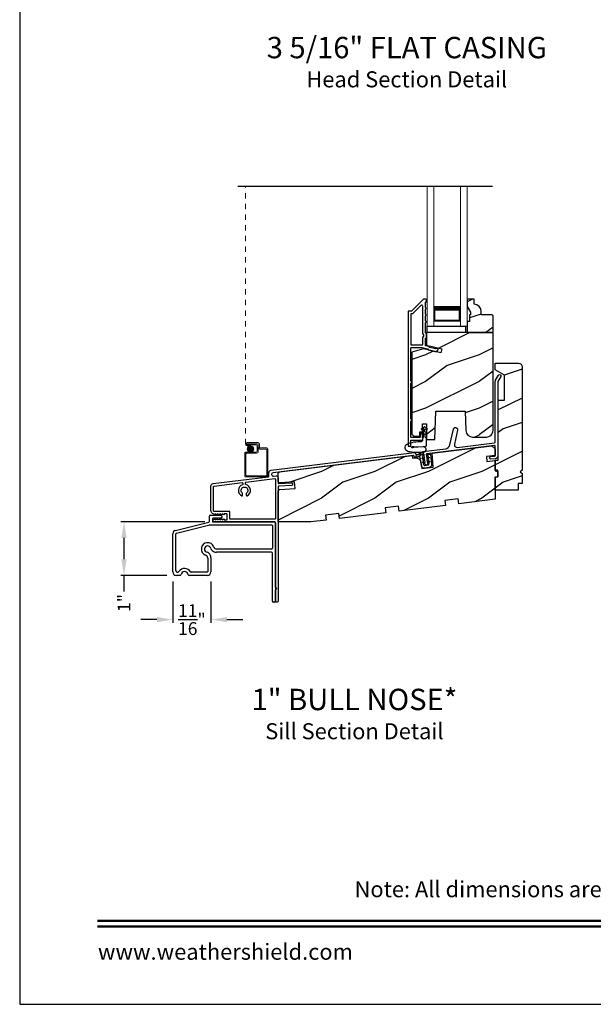
# Model space of a CAD drawing. Extents: x 34 to 204, y -88 to -44.
# Drawn here: x 102 to 113, y -88 to -70 of the extents above; entities that cross this region are included whole.
import ezdxf
from ezdxf.enums import TextEntityAlignment as Align

# ---------------------------------------------------------------- set-up
doc = ezdxf.new("R2010")
doc.units = 0
doc.header["$LTSCALE"] = 2
doc.header["$MEASUREMENT"] = 0
doc.header["$PDMODE"] = 3
doc.linetypes.add('HIDDEN', pattern=[0.075, 0.05, -0.025])
doc.layers.get('0').update_dxf_attribs({"linetype": 'CONTINUOUS'})
doc.layers.get('DEFPOINTS').update_dxf_attribs({"color": 3, "linetype": 'CONTINUOUS'})
doc.layers.add('Dim', color=7, linetype='CONTINUOUS')
doc.styles.add('Arial', font='arial.ttf')
doc.styles.get("Standard").update_dxf_attribs({"font": 'arial.ttf'})
doc.dimstyles.get("Standard").update_dxf_attribs({"dimtxt": 0.24, "dimasz": 0.3, "dimexe": 0.0625, "dimexo": 0.18, "dimgap": 0.09, "dimtad": 0, "dimdec": 4, "dimzin": 0, "dimdsep": 46, "dimlunit": 4, "dimtxsty": 'STANDARD', "dimcen": 0, "dimadec": 5, "dimazin": 0, "dimtfac": 1, "dimtdec": 4, "dimtofl": 0, "dimtmove": 0, "dimatfit": 3, "dimfxl": 1, "dimtolj": 1, "dimtzin": 0, "dimarcsym": 0})
pattern_1 = [(216.8699, (132.0466, -137.23536), (2.9999999, 2.0000001), [0.5, -4.5]), (206.5651, (132.6466, -137.53536), (-0.9999992, -1.0000013), [1.118034, -1.118034]), (198.4349, (132.6466, -138.03536), (-2.0000004, -0.9999984), [0.632456, -2.529822])]

# ---------------------------------------------------------------- blocks, each defined once
blk = doc.blocks.new('A$C7C3634BE')
for p, q in [((0.049, 1.342), (0.673, 1.497)), ((0.684, 1.512), (0.684, 1.61)), ((0.699, 1.625), (0.904, 1.625)), ((0.739, 1.555), (0.739, 1.515)), ((0.904, 1.57), (0.754, 1.57)), ((0.754, 1.5), (1.903, 1.5)), ((0.919, 1.61), (0.919, 1.585)), ((1.918, 1.485), (1.918, 0.015)), ((0.066, 1.289), (0.689, 1.445)), ((0.692, 1.445), (1.848, 1.445)), ((1.863, 1.43), (1.863, 1.007)), ((0, 0.565), (0, 1.279)), ((0.055, 0.592), (0.055, 1.275)), ((1.848, 0.932), (0.817, 0.932)), ((1.848, 0.992), (0.825, 0.992)), ((0.652, 0.819), (0.652, 0.575)), ((0.712, 0.828), (0.712, 0.565)), ((1.863, 0.015), (1.863, 0.917)), ((0.637, 0.56), (0.344, 0.56)), ((0.136, 0.5), (0.065, 0.5)), ((0.647, 0.5), (0.304, 0.5)), ((1.903, 0), (1.878, 0))]:
    blk.add_line(p, q)
for centre, radius, start, end in [((0.669, 1.512), 0.015, 284, 0), ((0.699, 1.61), 0.015, 90, 180), ((0.754, 1.555), 0.015, 90, 180), ((0.754, 1.515), 0.015, 180, 270), ((0.904, 1.61), 0.015, 0, 90), ((0.904, 1.585), 0.015, 270, 0), ((1.903, 1.485), 0.015, 0, 90), ((0.065, 1.279), 0.065, 104, 180), ((0.692, 1.43), 0.015, 90, 104), ((1.848, 1.43), 0.015, 0, 90), ((0.07, 1.275), 0.015, 104, 180), ((0.652, 0.992), 0.12, 20.57, 249.43), ((0.652, 0.992), 0.06, 10.7821, 259.2179), ((0.628, 0.865), 0.07, 42.2991, 79.2179), ((0.78, 1.017), 0.07, 190.7821, 227.7009), ((0.817, 1.057), 0.125, 227.7009, 270), ((0.825, 1.057), 0.065, 200.57, 270), ((1.848, 1.007), 0.015, 270, 0), ((1.848, 0.917), 0.015, 0, 90), ((0.587, 0.819), 0.065, 0, 69.43), ((0.587, 0.828), 0.125, 0, 42.2991), ((0.065, 0.565), 0.065, 180, 270), ((0.087, 0.592), 0.032, 180, 325.1838), ((0.22, 0.5), 0.13, 31.1474, 145.1838), ((0.22, 0.5), 0.07, 10.1642, 169.8358), ((0.344, 0.575), 0.015, 211.1474, 270), ((0.637, 0.575), 0.015, 270, 0), ((0.647, 0.565), 0.065, 270, 0), ((0.136, 0.515), 0.015, 270, 349.8358), ((0.304, 0.515), 0.015, 190.1642, 270), ((1.878, 0.015), 0.015, 180, 270), ((1.903, 0.015), 0.015, 270, 0)]:
    blk.add_arc(centre, radius, start, end)
blk = doc.blocks.new('*D192')
at = {"layer": 'DEFPOINTS', "color": 0, "transparency": 16777216}
for p in [(105.642, -78.975), (103.952, -79.975), (104.932, -79.975)]:
    blk.add_point(p, dxfattribs=at)
at = {"layer": 'Dim', "color": 0, "lineweight": -2, "transparency": 16777216}
for p, q in [((105.462, -78.975), (103.89, -78.975)), ((103.952, -79.275), (103.952, -79.675)), ((104.752, -79.975), (103.89, -79.975)), ((103.952, -79.975), (103.952, -80.275))]:
    blk.add_line(p, q, dxfattribs=at)
at = {"layer": 'Dim', "color": 0, "transparency": 16777216}
for points in [[(103.902, -79.275), (104.002, -79.275), (103.952, -78.975)], [(103.902, -79.675), (104.002, -79.675), (103.952, -79.975)]]:
    blk.add_solid(points, dxfattribs=at)
at = {"layer": 'Dim', "color": 0, "transparency": 16777216, "insert": (103.952, -80.492), "char_height": 0.24, "attachment_point": 5, "rotation": 90}
blk.add_mtext('\\A1;1"', dxfattribs=at)
blk = doc.blocks.new('*D193')
at = {"layer": 'DEFPOINTS', "color": 0, "transparency": 16777216}
for p in [(104.867, -79.91), (105.579, -79.91), (105.579, -80.803)]:
    blk.add_point(p, dxfattribs=at)
at = {"layer": 'Dim', "color": 0, "lineweight": -2, "transparency": 16777216}
for p, q in [((104.867, -80.09), (104.867, -80.865)), ((105.579, -80.09), (105.579, -80.865)), ((104.567, -80.803), (104.267, -80.803)), ((105.879, -80.803), (106.179, -80.803))]:
    blk.add_line(p, q, dxfattribs=at)
at = {"layer": 'Dim', "color": 0, "transparency": 16777216}
for points in [[(104.567, -80.753), (104.567, -80.853), (104.867, -80.803)], [(105.879, -80.753), (105.879, -80.853), (105.579, -80.803)]]:
    blk.add_solid(points, dxfattribs=at)
at = {"layer": 'Dim', "color": 0, "transparency": 16777216, "insert": (105.223, -80.803), "char_height": 0.24, "attachment_point": 5}
blk.add_mtext('\\A1;{\\H1x;\\S11/16;}"', dxfattribs=at)
blk = doc.blocks.new('A$C377F4E05')
at = {"lineweight": 0}
h = blk.add_hatch(color=0, dxfattribs=at)
edge = h.paths.add_edge_path()
edge.add_arc((0.141, 0.086), 0.0599, 0, 360)
at = {"linetype": 'HIDDEN', "lineweight": 0}
blk.add_line((0.051, 0.176), (0.051, 5), dxfattribs=at)
at = {"lineweight": 0}
for p, q in [((0.082, 0.206), (0.277, 0.206)), ((0.267, 0.186), (0.082, 0.186)), ((0.082, 0.186), (0.256, 0.186)), ((0.082, 0.166), (0.082, 0.186)), ((0.036, -0.413), (0.036, 0.006)), ((0.056, 0.026), (0.246, 0.026)), ((0.256, 0.006), (0.066, 0.006)), ((0.082, 0.166), (0.141, 0.166)), ((0.246, 0.166), (0.082, 0.166)), ((0.141, 0.146), (0.082, 0.146)), ((0.141, 0.166), (0.141, 0.146)), ((0.266, 0.046), (0.266, 0.146)), ((0.286, 0.156), (0.286, 0.036)), ((0.287, 0.116), (0.287, 0.166)), ((0.307, 0.176), (0.307, 0.126)), ((0.438, 0.086), (0.317, 0.086)), ((0.327, 0.106), (0.448, 0.106)), ((0.448, -0.403), (0.448, 0.076)), ((0.468, 0.086), (0.468, -0.413)), ((0.056, -0.004), (0.056, -0.403)), ((0.448, -0.433), (0.056, -0.433)), ((0.066, -0.413), (0.438, -0.413))]:
    blk.add_line(p, q, dxfattribs=at)
at = {"color": 0, "lineweight": 0}
blk.add_circle((0.141, 0.086), 0.0599, dxfattribs=at)
at = {"lineweight": 0}
for centre, radius, start, end in [((0.082, 0.176), 0.0301, 89.9994, 270.0006), ((0.082, 0.176), 0.0101, 90.0033, 269.9967), ((0.256, 0.156), 0.03, 0.0014, 89.9995), ((0.267, 0.166), 0.02, 0.0011, 89.9977), ((0.277, 0.176), 0.03, 0.0019, 89.9993), ((0.056, 0.006), 0.02, 89.9962, 180.0013), ((0.066, -0.004), 0.01, 90.0085, 179.9932), ((0.246, 0.146), 0.02, 0.0011, 89.9977), ((0.246, 0.046), 0.02, 270.0023, 359.9989), ((0.256, 0.036), 0.03, 270.0005, 359.9986), ((0.317, 0.116), 0.03, 179.9996, 269.9993), ((0.327, 0.126), 0.02, 180.0011, 269.9977), ((0.438, 0.076), 0.01, 359.9968, 90.0024), ((0.448, 0.086), 0.02, 0.0018, 89.997), ((0.056, -0.413), 0.02, 179.9987, 270.0038), ((0.066, -0.403), 0.01, 180.0068, 269.9915), ((0.438, -0.403), 0.01, 270.0091, 359.9918), ((0.448, -0.413), 0.02, 269.9973, 0.0006)]:
    blk.add_arc(centre, radius, start, end, dxfattribs=at)
blk = doc.blocks.new('A$C4B2351D0')
for p, q in [((0.286, 0.379), (0.334, 0.379)), ((0.334, 0.379), (0.334, 0.373)), ((0.334, 0.373), (0.353, 0.373)), ((0.353, 0.373), (0.337, 0.399)), ((0.359, 0.412), (0.382, 0.373)), ((0.382, 0.373), (0.44, 0.373)), ((0.44, 0.373), (0.424, 0.4))]:
    blk.add_line(p, q)
for points in [[(0.015, 0.053, -0.042868), (0.001, 0.35, -1), (0.101, 0.339), (0.086, 0.16), (0.083, 0.143), (0.084, 0.134), (0.087, 0.125), (0.092, 0.123), (0.098, 0.123), (0.103, 0.126), (0.105, 0.139), (0.106, 0.164), (0.101, 0.359)], [(0.015, 0.053, 0.611107), (0.15, 0.032, 0.109178), (0.203, 0.307, -0.414214), (0.228, 0.332), (0.259, 0.332, 0.198912), (0.268, 0.336), (0.276, 0.344, -0.198912), (0.285, 0.348), (0.334, 0.348), (0.334, 0.354), (0.353, 0.354), (0.337, 0.327, 1), (0.359, 0.314), (0.382, 0.354), (0.44, 0.354), (0.424, 0.327, 1), (0.446, 0.314), (0.469, 0.354, 1), (0.469, 0.373), (0.446, 0.412)], [(0.277, 0.382), (0.269, 0.391, 0.196834), (0.26, 0.394), (0.128, 0.394)]]:
    blk.add_lwpolyline(points, format="xyb")
for centre, radius, start, end in [((0.135, 0.362), 0.0335, 102.1542, 184.0642), ((0.286, 0.391), 0.0125, 225.4584, 270.0412), ((0.348, 0.406), 0.0125, 30, 210.0691), ((0.435, 0.406), 0.0125, 30, 210)]:
    blk.add_arc(centre, radius, start, end)
blk = doc.blocks.new('A$C235741C3')
at = {"lineweight": 0}
for p, q in [((0.002, 0), (0.002, 2.612)), ((0.127, 0), (0.127, 2.612)), ((0.627, 0), (0.627, 2.612)), ((0.752, 0), (0.752, 2.612)), ((0.627, 0.375), (0.627, 0.089)), ((0.127, 0), (0.002, 0)), ((0.627, 0.089), (0.127, 0.089)), ((0.627, 0), (0.752, 0))]:
    blk.add_line(p, q, dxfattribs=at)
for points, const_width in [([(0.627, 0.33), (0.127, 0.33)], 0.09), ([(0.142, 0.089), (0.142, 0.33)], 0.03), ([(0.612, 0.089), (0.612, 0.33)], 0.03), ([(0.612, 0.104), (0.142, 0.104)], 0.03)]:
    blk.add_lwpolyline(points, dxfattribs=dict(at, const_width=const_width))

msp = doc.modelspace()

# ---------------------------------------------------------------- hatches: boundary and pattern name
h = msp.add_hatch()
h.set_pattern_fill('WOOD2', color=256, scale=0.75, style=0, pattern_type=2)
h.set_pattern_definition([(216.8699, (132.02321, -138.21015), (2.24999994, 1.5000001), [0.375, -3.375]), (206.5651, (132.4732, -138.43515), (-0.7499994, -0.750001), [0.8385255, -0.8385255]), (198.4349, (132.47321, -138.81015), (-1.5000003, -0.7499988), [0.474342, -1.8973665])])
edge = h.paths.add_edge_path()
edge.add_line((110.43633, -75.05169), (110.43633, -75.09869))
edge.add_line((110.43633, -75.09869), (110.42033, -75.09869))
edge.add_line((110.42033, -75.09869), (110.42033, -75.22369))
edge.add_line((110.42033, -75.22369), (110.37333, -75.22369))
edge.add_line((110.37333, -75.22369), (110.37333, -75.43469))
edge.add_line((110.37333, -75.43469), (110.84133, -75.43469))
edge.add_line((110.84133, -75.43469), (110.86133, -75.41469))
edge.add_line((110.86133, -75.41469), (110.86133, -75.11869))
edge.add_line((110.86133, -75.11869), (110.84133, -75.09869))
edge.add_line((110.84133, -75.09869), (110.63833, -75.09869))
edge.add_line((110.63833, -75.09869), (110.63833, -75.0436))
edge.add_arc((110.49833, -75.0436), 0.14, 0, 87.953284)
edge.add_line((110.50333, -74.90369), (110.50333, -74.80969))
edge.add_line((110.50333, -74.80969), (110.37333, -74.80969))
edge.add_line((110.37333, -74.80969), (110.37333, -74.94257))
edge.add_line((110.37333, -74.94257), (110.43633, -75.05169))
h = msp.add_hatch()
h.set_pattern_fill('WOOD2', color=256, style=0, pattern_type=2)
h.set_pattern_definition([(216.8699, (444.99596, -141.051), (2.99999992, 2.00000012), [0.5, -4.5]), (206.5651, (445.59596, -141.351), (-0.99999916, -1.0000013), [1.118034, -1.118034]), (198.4349, (445.59596, -141.851), (-2.00000043, -0.9999984), [0.632456, -2.529822])])
edge = h.paths.add_edge_path()
edge.add_line((109.53596, -77.14269), (109.61408, -77.14269))
edge.add_line((109.61408, -77.14269), (109.61408, -77.43519))
edge.add_line((109.61408, -77.43519), (109.76953, -77.43519))
edge.add_line((109.76953, -77.43519), (109.78808, -76.90394))
edge.add_line((109.78808, -76.90394), (110.33808, -76.90394))
edge.add_line((110.33808, -76.90394), (110.35079, -77.26768))
edge.add_arc((110.47571, -77.26332), 0.125, 181.999933, 270.000271)
edge.add_line((110.47571, -77.38832), (110.73408, -77.38832))
edge.add_arc((110.73408, -77.26332), 0.125, 269.999514, 360.000352)
edge.add_line((110.85908, -77.26332), (110.85908, -75.43469))
edge.add_line((110.85908, -75.43469), (109.61308, -75.43469))
edge.add_line((109.61308, -75.43469), (109.61308, -75.67098))
edge.add_line((109.61308, -75.67098), (109.89958, -75.73712))
edge.add_line((109.89958, -75.73712), (109.88201, -75.81324))
edge.add_line((109.88201, -75.81324), (109.55908, -75.73869))
edge.add_line((109.55908, -75.73869), (109.33708, -75.79817))
edge.add_line((109.33708, -75.79817), (109.33708, -77.31019))
edge.add_arc((109.39958, -77.31019), 0.0625, 179.999268, 270.001404)
edge.add_line((109.39958, -77.37269), (109.48708, -77.37269))
edge.add_line((109.48708, -77.37269), (109.48708, -77.28769))
edge.add_line((109.48708, -77.28769), (109.53596, -77.28769))
edge.add_line((109.53596, -77.28769), (109.53596, -77.14269))
h = msp.add_hatch()
h.set_pattern_fill('WOOD2', color=256, style=0, pattern_type=2)
h.set_pattern_definition(pattern_1)
edge = h.paths.add_edge_path()
edge.add_line((111.33064, -78.25812), (111.33064, -78.38312))
edge.add_line((111.33064, -78.38312), (110.90064, -78.38312))
edge.add_line((110.90064, -78.38312), (110.90064, -78.13312))
edge.add_line((110.90064, -78.13312), (110.94751, -78.13312))
edge.add_line((110.94751, -78.13312), (110.94751, -78.00812))
edge.add_line((110.94751, -78.00812), (110.90064, -78.00812))
edge.add_line((110.90064, -78.00812), (110.90064, -77.82062))
edge.add_line((110.90064, -77.82062), (110.95564, -77.82062))
edge.add_line((110.95564, -77.82062), (110.95564, -76.69512))
edge.add_line((110.95564, -76.69512), (111.07264, -76.69512))
edge.add_line((111.07264, -76.69512), (111.07264, -76.23242))
edge.add_line((111.07264, -76.23242), (110.90064, -76.13312))
edge.add_line((110.90064, -76.13312), (110.90064, -76.00812))
edge.add_line((110.90064, -76.00812), (111.33814, -76.00812))
edge.add_arc((111.33814, -76.07061), 0.0625, -0.000617, 90.001424, ccw=False)
edge.add_line((111.40064, -76.07062), (111.40064, -78.00812))
edge.add_line((111.40064, -78.00812), (111.36939, -78.03937))
edge.add_line((111.36939, -78.03937), (111.40064, -78.07062))
edge.add_line((111.40064, -78.07062), (111.40064, -78.25812))
edge.add_line((111.40064, -78.25812), (111.33064, -78.25812))
h = msp.add_hatch()
h.set_pattern_fill('WOOD2', color=256, style=0, pattern_type=2)
h.set_pattern_definition(pattern_1)
edge = h.paths.add_edge_path()
edge.add_line((107.7364, -78.94045), (107.44962, -78.97566))
edge.add_line((107.44962, -78.97566), (106.83464, -78.97566))
edge.add_line((106.83464, -78.97566), (106.83464, -78.40137))
edge.add_arc((106.86589, -78.40137), 0.03125, 94.001086, 179.998898, ccw=False)
edge.add_line((106.86371, -78.3702), (107.15271, -78.34999))
edge.add_line((107.15271, -78.34999), (107.144, -78.22529))
edge.add_line((107.144, -78.22529), (106.86807, -78.24459))
edge.add_arc((106.86589, -78.21341), 0.03125, 179.99925, 274.000721, ccw=False)
edge.add_line((106.83464, -78.21341), (106.83464, -78.07131))
edge.add_arc((106.86589, -78.07131), 0.03125, 96.999662, 180.00179, ccw=False)
edge.add_line((106.86208, -78.04029), (109.3428, -77.73569))
edge.add_line((109.3428, -77.73569), (109.3489, -77.78532))
edge.add_line((109.3489, -77.78532), (109.40064, -77.77897))
edge.add_arc((109.41207, -77.87202), 0.09375, 8.999989, 96.999656, ccw=False)
edge.add_line((109.50466, -77.85735), (109.52337, -77.97548))
edge.add_line((109.52337, -77.97548), (109.74049, -77.94882))
edge.add_line((109.74049, -77.94882), (109.71782, -77.68965))
edge.add_line((109.71782, -77.68965), (110.83814, -77.55209))
edge.add_line((110.83814, -77.55209), (110.90064, -77.60711))
edge.add_line((110.90064, -77.60711), (110.90064, -77.73332))
edge.add_line((110.90064, -77.73332), (110.73413, -77.75377))
edge.add_line((110.73413, -77.75377), (110.74555, -77.84682))
edge.add_line((110.74555, -77.84682), (110.90064, -77.82778))
edge.add_line((110.90064, -77.82778), (110.90064, -78.02068))
edge.add_line((110.90064, -78.02068), (110.94751, -78.03324))
edge.add_line((110.94751, -78.03324), (110.94751, -78.13312))
edge.add_line((110.94751, -78.13312), (110.90064, -78.14568))
edge.add_line((110.90064, -78.14568), (110.90064, -78.55193))
edge.add_line((110.90064, -78.55193), (110.21777, -78.63577))
edge.add_line((110.21777, -78.63577), (110.20631, -78.54247))
edge.add_line((110.20631, -78.54247), (109.95818, -78.57294))
edge.add_line((109.95818, -78.57294), (109.96963, -78.66624))
edge.add_line((109.96963, -78.66624), (109.10115, -78.77288))
edge.add_line((109.10115, -78.77288), (109.0897, -78.67958))
edge.add_line((109.0897, -78.67958), (108.84156, -78.71004))
edge.add_line((108.84156, -78.71004), (108.85302, -78.80334))
edge.add_line((108.85302, -78.80334), (107.98454, -78.90998))
edge.add_line((107.98454, -78.90998), (107.97308, -78.81668))
edge.add_line((107.97308, -78.81668), (107.72495, -78.84715))
edge.add_line((107.72495, -78.84715), (107.7364, -78.94045))

# ---------------------------------------------------------------- linework, layer by layer
for points in [[(102.00002, -44.00001), (102.00002, -88.00002), (136.00003, -88.00002), (136.00003, -44.00001)], [(109.62333, -75.43469), (109.62333, -75.31074), (110.34533, -75.31074), (110.34533, -75.43469)]]:
    msp.add_lwpolyline(points, close=True)
for points in [[(109.30833, -77.56048, 0.41421327), (109.31833, -77.55049), (109.31833, -77.45549, -0.41425497), (109.32833, -77.44549), (109.52933, -77.44549, 0.41422993), (109.54533, -77.42948), (109.54533, -77.40704), (109.53533, -77.39704), (109.54533, -77.38704), (109.53533, -77.37704), (109.54533, -77.36704), (109.53533, -77.35704), (109.54533, -77.34704), (109.53533, -77.33704), (109.5451, -77.32727, 0.81685846), (109.49533, -77.32724), (109.49533, -77.38549, -0.41425497), (109.48533, -77.39549), (109.32833, -77.39549, -0.41425497), (109.31833, -77.38549), (109.31833, -77.10235, -0.34199874), (109.32583, -77.09267, 0.34199874), (109.33333, -77.08299), (109.33333, -77.06299, 0.34199874), (109.32583, -77.0533, -0.3420315), (109.31833, -77.04362), (109.31833, -76.38985, -0.3420315), (109.32583, -76.38017, 0.34199874), (109.33333, -76.37049), (109.33333, -76.35049, 0.3420315), (109.32583, -76.3408, -0.34199874), (109.31833, -76.33112), (109.31833, -75.72549, -0.41425497), (109.32833, -75.71549), (109.5297, -75.71549), (109.63205, -75.73911), (109.64404, -75.7583), (109.77209, -75.78787, 0.45903545), (109.83319, -75.74296, 0.37078204), (109.82547, -75.73245), (109.80687, -75.72816, 0.35627868), (109.79552, -75.73375, -0.35633702), (109.78417, -75.73934), (109.67547, -75.71424), (109.66348, -75.69506), (109.60008, -75.68042, -0.34921659), (109.59233, -75.67068), (109.59233, -75.54524, -0.41425497), (109.60233, -75.53524), (109.60333, -75.53524, 0.41424978), (109.61333, -75.52523), (109.61333, -75.45148, 0.41421542), (109.60333, -75.44149), (109.60233, -75.44149, -0.41413764), (109.59233, -75.43149), (109.59233, -75.24549, 1.00001956), (109.59233, -75.21549), (109.59233, -75.12049, 0.99998045), (109.59233, -75.09048), (109.59233, -74.99549, 0.99998045), (109.59233, -74.96549), (109.59233, -74.87048, -0.41413764), (109.60233, -74.86048), (109.60333, -74.86048, 0.41421542), (109.61333, -74.85049), (109.61333, -74.82049, 0.41413245), (109.60333, -74.81048), (109.55833, -74.81048, 0.19893953), (109.55126, -74.81341), (109.33712, -75.02756, -0.19893762), (109.33005, -75.03049), (109.27833, -75.03049, 0.4142206), (109.26833, -75.04048), (109.26833, -77.55049, 0.4142206), (109.27833, -77.56048)], [(109.31833, -75.09048), (109.31833, -75.65549, 0.41425497), (109.32833, -75.66549), (109.53233, -75.66549, 0.41424978), (109.54233, -75.65549), (109.54233, -75.54524, -0.21922324), (109.55983, -75.50724, 0.21926501), (109.56333, -75.49964), (109.56333, -75.47708, 0.21926501), (109.55983, -75.46948, -0.21922324), (109.54233, -75.43149), (109.54233, -74.94134, 0.66817468), (109.50819, -74.9272), (109.35783, -75.07756, -0.19893953), (109.35076, -75.08049), (109.32833, -75.08049, 0.4142206)], [(110.43633, -75.05169), (110.43633, -75.09869), (110.42033, -75.09869), (110.42033, -75.22369), (110.37333, -75.22369), (110.37333, -75.43469), (110.84133, -75.43469), (110.86133, -75.41469), (110.86133, -75.11869), (110.84133, -75.09869), (110.63833, -75.09869), (110.63833, -75.0436, 0.40378913), (110.50333, -74.90369), (110.50333, -74.80969), (110.37333, -74.80969), (110.37333, -74.94257)], [(109.53596, -77.14269), (109.61408, -77.14269), (109.61408, -77.43519), (109.76953, -77.43519), (109.78808, -76.90394), (110.33808, -76.90394), (110.35079, -77.26768, 0.40402794), (110.47571, -77.38832), (110.73408, -77.38832, 0.41421785), (110.85908, -77.26332), (110.85908, -75.43469), (109.61308, -75.43469), (109.61308, -75.67098), (109.89958, -75.73712), (109.88201, -75.81324), (109.55908, -75.73869), (109.33708, -75.79817), (109.33708, -77.31019, 0.41422448), (109.39958, -77.37269), (109.48708, -77.37269), (109.48708, -77.28769), (109.53596, -77.28769)], [(111.33064, -78.25812), (111.33064, -78.38312), (110.90064, -78.38312), (110.90064, -78.13312), (110.94751, -78.13312), (110.94751, -78.00812), (110.90064, -78.00812), (110.90064, -77.82062), (110.95564, -77.82062), (110.95564, -76.69512), (111.07264, -76.69512), (111.07264, -76.23242), (110.90064, -76.13312), (110.90064, -76.00812), (111.33814, -76.00812, -0.414224), (111.40064, -76.07062), (111.40064, -78.00812), (111.36939, -78.03937), (111.40064, -78.07062), (111.40064, -78.25812)], [(109.42659, -77.7287), (109.55062, -77.6598), (109.96877, -77.60846, 0.31530723), (110.04869, -77.5365), (110.11739, -77.23891, -1.00000247), (110.19534, -77.25691), (110.13449, -77.52051, 0.52056505), (110.1893, -77.58138), (110.88692, -77.49572, 0.37889811), (110.90064, -77.48022), (110.90064, -76.34592, -0.13165073), (110.90734, -76.32092), (110.95935, -76.23083, -1.00000694), (111.00265, -76.25583), (110.95064, -76.34592), (110.95064, -77.73405, -0.37885582), (110.89795, -77.7936), (110.82024, -77.80314, -0.99998764), (110.81415, -77.75351), (110.89186, -77.74397, 0.37884096), (110.90064, -77.73405), (110.90064, -77.56208, 0.45046507), (110.88311, -77.54657), (109.61726, -77.702, 0.41423093), (109.60855, -77.71314), (109.61753, -77.78625), (109.6452, -77.7654, -1.00003892), (109.65723, -77.78138), (109.62035, -77.80917), (109.62667, -77.86069), (109.65434, -77.83984, -1.00003378), (109.66637, -77.85582), (109.62949, -77.88361), (109.63049, -77.8918, -0.99999342), (109.59079, -77.89667), (109.58978, -77.88849), (109.54727, -77.87044, -0.99994629), (109.55508, -77.85203), (109.58697, -77.86557), (109.58064, -77.81405), (109.53813, -77.796, -1.00002802), (109.54594, -77.77759), (109.57783, -77.79113), (109.56806, -77.7116, 0.53198962), (109.55328, -77.70408), (109.44601, -77.76367, -0.9999911)], [(105.64164, -78.97535, -0.76732085), (105.63014, -78.93243), (105.64864, -78.92175, -0.57730166), (105.66064, -78.92868), (105.66064, -78.93907), (105.69064, -78.92175, -0.57732283), (105.70264, -78.92868), (105.70264, -78.93907), (105.73264, -78.92175, -0.57730166), (105.74464, -78.92868), (105.74464, -78.93907), (105.77661, -78.92061, -0.49131018), (105.78664, -78.92835), (105.78664, -78.93907), (105.81861, -78.92061, -0.49128702), (105.82864, -78.92835), (105.82864, -78.93535), (105.87464, -78.93535, 0.41425282), (105.88464, -78.92535), (105.88464, -78.83535, 0.41425282), (105.87464, -78.82535), (105.82864, -78.82535), (105.82864, -78.83235, -0.49128702), (105.81861, -78.84009), (105.78664, -78.82163), (105.78664, -78.83235, -0.49131018), (105.77661, -78.84009), (105.74464, -78.82163), (105.74464, -78.83202, -0.57735055), (105.73264, -78.83895), (105.70264, -78.82163), (105.70264, -78.83202, -0.57737172), (105.69064, -78.83895), (105.66064, -78.82163), (105.66064, -78.83202, -0.57735055), (105.64864, -78.83895), (105.60989, -78.81658, -0.26795373), (105.57864, -78.76245), (105.57864, -78.30559, -0.3788588), (105.62255, -78.25596), (106.65486, -78.12921, 0.3788745), (106.66364, -78.11928), (106.66364, -78.05851, -0.37887555), (106.70755, -78.00889), (109.38704, -77.67989, -0.26803114), (109.39624, -77.6838), (109.41362, -77.70685, 0.26793543), (109.43203, -77.71466), (109.52978, -77.70266, -0.41421503), (109.54092, -77.71137), (109.54483, -77.74319), (109.53519, -77.75045), (109.54786, -77.76726), (109.53822, -77.77452), (109.55071, -77.79109), (109.54114, -77.7983), (109.55344, -77.81461), (109.54436, -77.82145), (109.55709, -77.83834), (109.54755, -77.84554), (109.55931, -77.86115), (109.54942, -77.86861), (109.56235, -77.88578), (109.55359, -77.89238), (109.56501, -77.90752), (109.56529, -77.90988, 0.41425926), (109.57644, -77.91858), (109.64964, -77.9096, 0.41423093), (109.65835, -77.89845), (109.65806, -77.8961), (109.66547, -77.87864), (109.65537, -77.87436), (109.66377, -77.85456), (109.65236, -77.84972), (109.66, -77.83173), (109.649, -77.82706), (109.65726, -77.80759), (109.64681, -77.80315), (109.65479, -77.78435), (109.64376, -77.77967), (109.65187, -77.76057), (109.64076, -77.75586), (109.64899, -77.73647), (109.63788, -77.73176), (109.63641, -77.71979, -0.41423093), (109.64512, -77.70865), (109.67489, -77.70499, -0.4141285), (109.68604, -77.7137), (109.70919, -77.90228, -0.41422122), (109.66566, -77.958), (109.57261, -77.96943, -0.41421482), (109.51689, -77.9259), (109.49739, -77.76709, 0.414127), (109.48624, -77.75838), (109.40374, -77.76851, -0.2679401), (109.39453, -77.76461), (109.37369, -77.73694, 0.26793437), (109.36448, -77.73303), (106.74083, -78.05518, 0.378866), (106.71339, -78.08619), (106.71339, -78.0867, 0.45046507), (106.74845, -78.11771), (106.79958, -78.11144, -0.45049446), (106.83464, -78.14245), (106.83464, -78.24254, 0.43482679), (106.85135, -78.25813), (107.08934, -78.24149, -0.41418287), (107.10642, -78.25633), (107.10767, -78.27429, -0.41422112), (107.09283, -78.29137), (106.84917, -78.3084, 0.39392112), (106.83464, -78.32399), (106.83464, -80.45883, -0.41421356), (106.81964, -80.47383), (106.79964, -80.47383, -0.41421356), (106.78464, -80.45883), (106.78464, -80.24883), (106.80964, -80.22383), (106.78464, -80.19883), (106.78464, -78.98535, 0.41421845), (106.77464, -78.97535)], [(107.7364, -78.94045), (107.44962, -78.97566), (106.83464, -78.97566), (106.83464, -78.40137, -0.39389945), (106.86371, -78.3702), (107.15271, -78.34999), (107.144, -78.22529), (106.86807, -78.24459, -0.43482001), (106.83464, -78.21341), (106.83464, -78.07131, -0.37887673), (106.86208, -78.04029), (109.3428, -77.73569), (109.3489, -77.78532), (109.40064, -77.77897, -0.40402453), (109.50466, -77.85735), (109.52337, -77.97548), (109.74049, -77.94882), (109.71782, -77.68965), (110.83814, -77.55209), (110.90064, -77.60711), (110.90064, -77.73332), (110.73413, -77.75377), (110.74555, -77.84682), (110.90064, -77.82778), (110.90064, -78.02068), (110.94751, -78.03324), (110.94751, -78.13312), (110.90064, -78.14568), (110.90064, -78.55193), (110.21777, -78.63577), (110.20631, -78.54247), (109.95818, -78.57294), (109.96963, -78.66624), (109.10115, -78.77288), (109.0897, -78.67958), (108.84156, -78.71004), (108.85302, -78.80334), (107.98454, -78.90998), (107.97308, -78.81668), (107.72495, -78.84715)]]:
    msp.add_lwpolyline(points, format="xyb", close=True)
msp.add_lwpolyline([(105.93464, -78.79011, 0.41425282), (105.92464, -78.78011), (105.63864, -78.78011, -0.41425282), (105.62864, -78.77011), (105.62864, -78.31443, -0.37885203), (105.63742, -78.30451), (106.16258, -78.24002, -0.42260623), (106.17376, -78.24902), (106.17563, -78.26897, -0.34350932), (106.16902, -78.27933, 0.66452915), (106.15725, -78.48643, 0.5545364), (106.17164, -78.47744), (106.17164, -78.44684, 0.21342271), (106.16497, -78.43193, -2.61803488), (106.24831, -78.43193, 0.2134391), (106.24164, -78.44684), (106.24164, -78.47744, 0.55454504), (106.25603, -78.48643, 0.70191029), (106.23328, -78.27605, -0.3198078), (106.22569, -78.26727), (106.22335, -78.24235, -0.4058221), (106.23209, -78.23149), (106.77342, -78.16502, -0.45038969), (106.78464, -78.17495), (106.78464, -78.91535, -0.41421845), (106.77464, -78.92535), (105.94464, -78.92535, -0.41419771), (105.93464, -78.91535), (105.93464, -78.79011)], format="xyb")
at = {"const_width": 0.04545}
for points in [[(103.45457, -86.43744), (134.54549, -86.43744)], [(103.45457, -86.54548), (134.54549, -86.54548)]]:
    msp.add_lwpolyline(points, dxfattribs=at)
at = {"layer": 'Dim'}
msp.add_line((110.85133, -72.69836), (106.08228, -72.69836), dxfattribs=at)

# ---------------------------------------------------------------- block references
for name, p in [('A$C377F4E05', (106.17809, -77.69826)), ('A$C235741C3', (109.62109, -75.31074)), ('A$C7C3634BE', (104.86664, -80.47535))]:
    msp.add_blockref(name, p)
at = {"xscale": -1, "rotation": 270}
msp.add_blockref('A$C4B2351D0', (109.21176, -77.67154), dxfattribs=at)

# ---------------------------------------------------------------- texts
at = {"style": 'Arial'}
for s, height, p in [('3 5/16" FLAT CASING', 0.4, (109.24476, -70.30148)), ('Head Section Detail', 0.3, (109.24436, -70.84553)), ('1" BULL NOSE*', 0.4, (108.26518, -82.49724)), ('Sill Section Detail', 0.3, (108.26478, -83.04128)), ('Note: All dimensions are approximate.  Weather Shield reserves the right to change specifications without notice.', 0.30000007, (119.00003, -85.99693))]:
    msp.add_text(s, height=height, dxfattribs=at).set_placement(p, align=Align.CENTER)
msp.add_text('www.weathershield.com', height=0.3000001, dxfattribs=at).set_placement((103.46442, -87.26042), align=Align.BOTTOM_LEFT)

# ---------------------------------------------------------------- dimensions: what is measured, and where the dimension line sits
at = {"layer": 'Dim'}
dim = msp.add_linear_dim(base=(103.95233, -79.97535), p1=(105.64164, -78.97535), p2=(104.93164, -79.97535), angle=90, dimstyle='STANDARD', override={"dimpost": '\\X'}, dxfattribs=at)
dim.commit()
dim.dimension.update_dxf_attribs({"geometry": '*D192', "text_midpoint": (103.95233, -80.49198)})
dim = msp.add_linear_dim(base=(105.57864, -80.80292), p1=(104.86664, -79.91035), p2=(105.57864, -79.91035), dimstyle='STANDARD', override={"dimpost": '\\X'}, dxfattribs=at)
dim.commit()
dim.dimension.update_dxf_attribs({"geometry": '*D193', "text_midpoint": (105.22264, -80.80292)})

doc.saveas('drawing.dxf')
